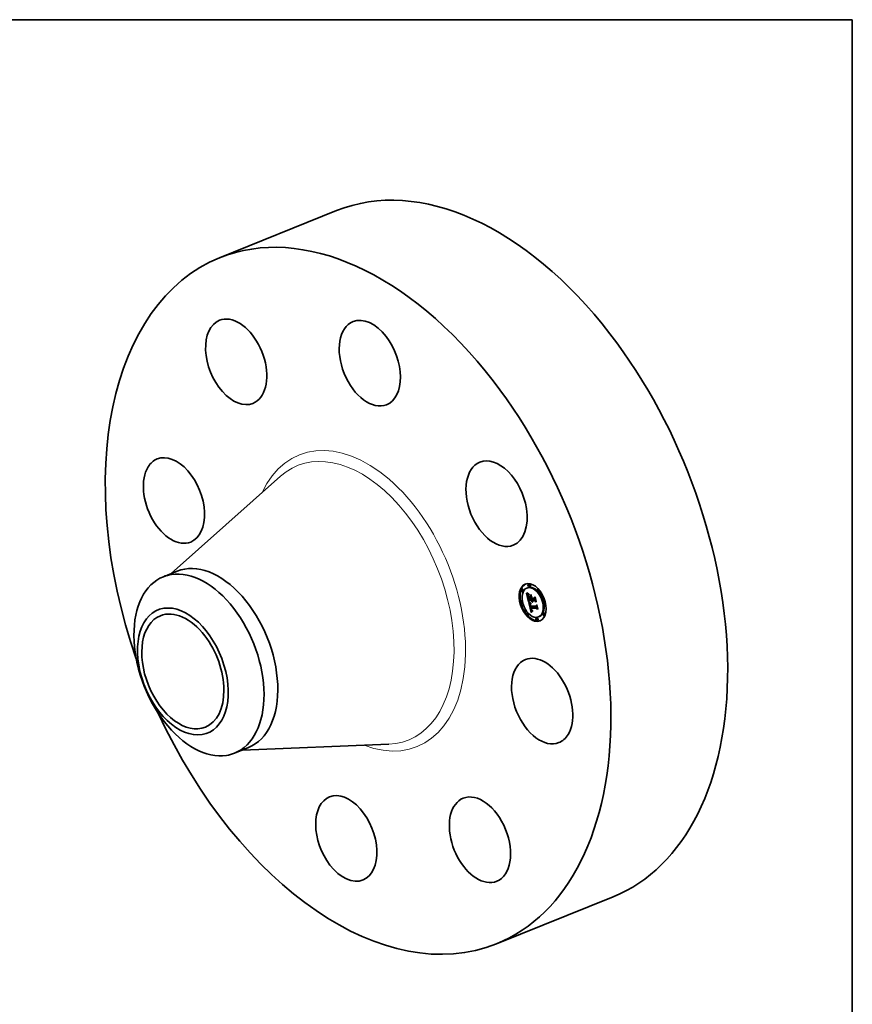
# Model space of a CAD drawing. Extents: x 0 to 10.8, y 0 to 8.2.
# Drawn here: x 6.6 to 10.8, y 3.3 to 8.2 of the extents above; entities that cross this region are included whole.
import ezdxf

# ---------------------------------------------------------------- set-up
doc = ezdxf.new("R2010")
doc.units = 0
doc.header["$MEASUREMENT"] = 0
doc.layers.get('0').update_dxf_attribs({"lineweight": 13})
doc.layers.add('1', color=7, linetype='Continuous', lineweight=13)

msp = doc.modelspace()

# ---------------------------------------------------------------- linework, layer by layer
at = {"color": 7, "lineweight": 35, "ltscale": 0.015746}
for p, q in [((7.586448, 7.059194), (8.170552, 7.294833)), ((8.970758, 3.627913), (9.554862, 3.863552))]:
    msp.add_line(p, q, dxfattribs=at)
at = {"color": 7, "lineweight": 35, "ltscale": 0.018304}
for p, q in [((7.34428, 5.479904), (7.891138, 5.966724)), ((7.700446, 4.597039), (8.432027, 4.625966))]:
    msp.add_line(p, q, dxfattribs=at)
at = {"color": 7, "lineweight": 35, "ltscale": 0.00186}
for p, q in [((7.30498, 5.464049), (7.373968, 5.49188)), ((7.661157, 4.581189), (7.730147, 4.609021))]:
    msp.add_line(p, q, dxfattribs=at)
at = {"color": 7, "lineweight": 35, "ltscale": 0.000118}
for p, q in [((9.134217, 5.426836), (9.129837, 5.425068)), ((9.09947, 5.402465), (9.09509, 5.400697)), ((9.103961, 5.391337), (9.09958, 5.389569)), ((9.12681, 5.409033), (9.122429, 5.407266)), ((9.138708, 5.415707), (9.134327, 5.41394)), ((9.180407, 5.401666), (9.176026, 5.399898)), ((9.184897, 5.390537), (9.180517, 5.38877)), ((9.096521, 5.342829), (9.09214, 5.341062)), ((9.101011, 5.331701), (9.09663, 5.329933)), ((9.133898, 5.3445), (9.138279, 5.346267)), ((9.145705, 5.344383), (9.150086, 5.34615)), ((9.148055, 5.34436), (9.152436, 5.346127)), ((9.14937, 5.344347), (9.153751, 5.346114)), ((9.150125, 5.344339), (9.154506, 5.346107)), ((9.210982, 5.341699), (9.206602, 5.339931)), ((9.215473, 5.33057), (9.211092, 5.328803)), ((9.127096, 5.282862), (9.122715, 5.281095)), ((9.131586, 5.271734), (9.127206, 5.269966)), ((9.141894, 5.305893), (9.146275, 5.307661)), ((9.143993, 5.305873), (9.148374, 5.30764)), ((9.208033, 5.282063), (9.203652, 5.280295)), ((9.212523, 5.270934), (9.208142, 5.269167)), ((9.173286, 5.257692), (9.168905, 5.255925)), ((9.177776, 5.246564), (9.173395, 5.244796)), ((9.185183, 5.264366), (9.180803, 5.262599))]:
    msp.add_line(p, q, dxfattribs=at)
at = {"color": 7, "lineweight": 35, "ltscale": 1.9e-05}
for p, q in [((9.121666, 5.381868), (9.12223, 5.381366)), ((9.131017, 5.374467), (9.130462, 5.37393)), ((9.129663, 5.363568), (9.130351, 5.363846)), ((9.130131, 5.365053), (9.130265, 5.364294)), ((9.131012, 5.360739), (9.131191, 5.359993)), ((9.138183, 5.321603), (9.138269, 5.320858)), ((9.139819, 5.320604), (9.140525, 5.320888)), ((9.139956, 5.319919), (9.140648, 5.320198)), ((9.140112, 5.319187), (9.139956, 5.319919)), ((9.140112, 5.319187), (9.140801, 5.319465)), ((9.14028, 5.323214), (9.140329, 5.32246)), ((9.140287, 5.318408), (9.140984, 5.318689)), ((9.140329, 5.32246), (9.14041, 5.321684)), ((9.145238, 5.363445), (9.145927, 5.363723)), ((9.148482, 5.342361), (9.148716, 5.341622)), ((9.148716, 5.341622), (9.148988, 5.340904)), ((9.148988, 5.340904), (9.149298, 5.340206)), ((9.149298, 5.340206), (9.149646, 5.339528)), ((9.149646, 5.339528), (9.150031, 5.33887)), ((9.150048, 5.342105), (9.149794, 5.342822)), ((9.150031, 5.33887), (9.150454, 5.338233)), ((9.150048, 5.342105), (9.150744, 5.342386)), ((9.150332, 5.34142), (9.150048, 5.342105)), ((9.150332, 5.34142), (9.151045, 5.341708)), ((9.150454, 5.338233), (9.150914, 5.337616)), ((9.150914, 5.337616), (9.151413, 5.337019)), ((9.163846, 5.360951), (9.164536, 5.361229)), ((9.172985, 5.321385), (9.173675, 5.321663)), ((9.13874, 5.318341), (9.138916, 5.317597)), ((9.138916, 5.317597), (9.139102, 5.316853)), ((9.139102, 5.316853), (9.139296, 5.316108)), ((9.139296, 5.316108), (9.139499, 5.315364)), ((9.139499, 5.315364), (9.139711, 5.314619)), ((9.144412, 5.296551), (9.14476, 5.29587)), ((9.145172, 5.298895), (9.144893, 5.299599)), ((9.145058, 5.301333), (9.145283, 5.300603)), ((9.146087, 5.297102), (9.14679, 5.297386))]:
    msp.add_line(p, q, dxfattribs=at)
at = {"color": 7, "lineweight": 35, "ltscale": 0.001101}
msp.add_line((9.131578, 5.338954), (9.121666, 5.381868), dxfattribs=at)
at = {"color": 7, "lineweight": 35, "ltscale": 1.8e-05}
for p, q in [((9.12223, 5.381366), (9.122768, 5.380893)), ((9.127825, 5.368449), (9.127823, 5.367735)), ((9.129724, 5.371372), (9.130087, 5.371979)), ((9.130462, 5.37393), (9.129961, 5.373394)), ((9.130346, 5.37568), (9.130989, 5.375341)), ((9.130989, 5.375341), (9.131625, 5.375005)), ((9.129238, 5.366434), (9.129894, 5.366699)), ((9.129406, 5.365064), (9.130086, 5.365339)), ((9.130008, 5.361945), (9.130683, 5.362218)), ((9.130019, 5.365761), (9.130131, 5.365053)), ((9.130276, 5.360801), (9.130938, 5.361068)), ((9.130544, 5.359683), (9.131202, 5.359948)), ((9.130813, 5.358591), (9.131479, 5.358859)), ((9.131083, 5.357526), (9.131762, 5.3578)), ((9.138132, 5.322302), (9.138183, 5.321603)), ((9.139713, 5.325565), (9.140395, 5.32584)), ((9.140282, 5.324656), (9.140265, 5.323946)), ((9.140265, 5.323946), (9.14028, 5.323214)), ((9.149567, 5.343569), (9.150252, 5.343845)), ((9.149794, 5.342822), (9.150477, 5.343097)), ((9.150644, 5.340766), (9.150332, 5.34142)), ((9.150984, 5.340143), (9.150644, 5.340766)), ((9.14337, 5.305425), (9.144033, 5.305692)), ((9.143915, 5.302945), (9.144581, 5.303214)), ((9.14414, 5.302029), (9.1448, 5.302296)), ((9.144377, 5.301166), (9.145032, 5.30143)), ((9.144629, 5.300356), (9.145279, 5.300619)), ((9.14476, 5.29587), (9.145124, 5.295248)), ((9.144893, 5.299599), (9.145544, 5.299862)), ((9.145172, 5.298895), (9.145826, 5.299159)), ((9.145463, 5.298245), (9.145172, 5.298895)), ((9.145283, 5.300603), (9.14552, 5.299923)), ((9.145463, 5.298245), (9.146126, 5.298512)), ((9.145768, 5.297647), (9.146454, 5.297924))]:
    msp.add_line(p, q, dxfattribs=at)
at = {"color": 7, "lineweight": 35, "ltscale": 2e-05}
for p, q in [((9.122343, 5.384254), (9.122647, 5.384994)), ((9.122343, 5.384254), (9.123098, 5.384559)), ((9.125793, 5.37841), (9.126451, 5.377946)), ((9.12945, 5.370639), (9.129724, 5.371372)), ((9.131625, 5.375005), (9.131017, 5.374467)), ((9.127823, 5.367735), (9.127859, 5.366947)), ((9.138269, 5.320858), (9.138391, 5.320066)), ((9.139605, 5.321834), (9.140362, 5.322139)), ((9.139702, 5.321242), (9.140432, 5.321536)), ((9.140287, 5.318408), (9.140112, 5.319187)), ((9.14041, 5.321684), (9.140525, 5.320888)), ((9.148286, 5.34312), (9.148482, 5.342361)), ((9.149567, 5.343569), (9.14937, 5.344347)), ((9.149794, 5.342822), (9.149567, 5.343569)), ((9.150644, 5.340766), (9.151379, 5.341063)), ((9.150778, 5.336582), (9.151536, 5.336887)), ((9.150984, 5.340143), (9.151743, 5.340449)), ((9.151413, 5.337019), (9.151949, 5.336443)), ((9.142169, 5.304241), (9.14232, 5.303439)), ((9.14232, 5.303439), (9.142482, 5.302654)), ((9.142482, 5.302654), (9.142653, 5.301885)), ((9.14408, 5.297292), (9.144412, 5.296551)), ((9.144893, 5.299599), (9.144629, 5.300356)), ((9.144845, 5.302111), (9.145058, 5.301333)), ((9.146418, 5.296611), (9.147165, 5.296912)), ((9.15088, 5.290663), (9.150171, 5.290258))]:
    msp.add_line(p, q, dxfattribs=at)
at = {"color": 7, "lineweight": 35, "ltscale": 4e-05}
msp.add_line((9.123462, 5.383091), (9.122343, 5.384254), dxfattribs=at)
at = {"color": 7, "lineweight": 35, "ltscale": 4.1e-05}
for p, q in [((9.122647, 5.384994), (9.123836, 5.383846)), ((9.130008, 5.361945), (9.129663, 5.363568)), ((9.169474, 5.31713), (9.170998, 5.317745))]:
    msp.add_line(p, q, dxfattribs=at)
at = {"color": 7, "lineweight": 35, "ltscale": 1.7e-05}
for p, q in [((9.122768, 5.380893), (9.123279, 5.38045)), ((9.129513, 5.372858), (9.129118, 5.372323)), ((9.129158, 5.367675), (9.12979, 5.36793)), ((9.129167, 5.368791), (9.129784, 5.36904)), ((9.129264, 5.369778), (9.129878, 5.370026)), ((9.129961, 5.373394), (9.129513, 5.372858)), ((9.129738, 5.376006), (9.130346, 5.37568)), ((9.129927, 5.366416), (9.130019, 5.365761)), ((9.139409, 5.323731), (9.139428, 5.324415)), ((9.139956, 5.319919), (9.139819, 5.320604)), ((9.140333, 5.325344), (9.140282, 5.324656)), ((9.140416, 5.326011), (9.140333, 5.325344)), ((9.142319, 5.329071), (9.142042, 5.328456)), ((9.151353, 5.339551), (9.150984, 5.340143)), ((9.15175, 5.338991), (9.151353, 5.339551)), ((9.152177, 5.338461), (9.15175, 5.338991)), ((9.152631, 5.337962), (9.152177, 5.338461)), ((9.145124, 5.295248), (9.145503, 5.294684)), ((9.145768, 5.297647), (9.145463, 5.298245)), ((9.14552, 5.299923), (9.145767, 5.299292)), ((9.150105, 5.291724), (9.15077, 5.291604)), ((9.15077, 5.291604), (9.151465, 5.291527)), ((9.151902, 5.293626), (9.151242, 5.29374))]:
    msp.add_line(p, q, dxfattribs=at)
at = {"color": 7, "lineweight": 35, "ltscale": 1.6e-05}
for p, q in [((9.123279, 5.38045), (9.123764, 5.380036)), ((9.127867, 5.369091), (9.127825, 5.368449)), ((9.129118, 5.372323), (9.128777, 5.371788)), ((9.129165, 5.37632), (9.129738, 5.376006)), ((9.12945, 5.370639), (9.130033, 5.370874)), ((9.130087, 5.371979), (9.130539, 5.372459)), ((9.138117, 5.322953), (9.138132, 5.322302)), ((9.139819, 5.320604), (9.139702, 5.321242)), ((9.140532, 5.326656), (9.140416, 5.326011)), ((9.141164, 5.329586), (9.141733, 5.329327)), ((9.141733, 5.329327), (9.142319, 5.329071)), ((9.148055, 5.34436), (9.148161, 5.343745)), ((9.148161, 5.343745), (9.148286, 5.34312)), ((9.150125, 5.344339), (9.150287, 5.34371)), ((9.150287, 5.34371), (9.150477, 5.343097)), ((9.150477, 5.343097), (9.150696, 5.342499)), ((9.150696, 5.342499), (9.150944, 5.341915)), ((9.150944, 5.341915), (9.151221, 5.341348)), ((9.151221, 5.341348), (9.151526, 5.340796)), ((9.151526, 5.340796), (9.151861, 5.340259)), ((9.151861, 5.340259), (9.152224, 5.339738)), ((9.152224, 5.339738), (9.152616, 5.339233)), ((9.152616, 5.339233), (9.153037, 5.338742)), ((9.141153, 5.318057), (9.141331, 5.317448)), ((9.145503, 5.294684), (9.145897, 5.29418)), ((9.145767, 5.299292), (9.146026, 5.298709)), ((9.146087, 5.297102), (9.145768, 5.297647)), ((9.148296, 5.292332), (9.148868, 5.292087)), ((9.148868, 5.292087), (9.149471, 5.291884)), ((9.149471, 5.291884), (9.150105, 5.291724)), ((9.150615, 5.293884), (9.15002, 5.29406)), ((9.151242, 5.29374), (9.150615, 5.293884)), ((9.151242, 5.29374), (9.151821, 5.293974))]:
    msp.add_line(p, q, dxfattribs=at)
at = {"color": 7, "lineweight": 35, "ltscale": 2.2e-05}
for p, q in [((9.123462, 5.383091), (9.124293, 5.383426)), ((9.129264, 5.369778), (9.12945, 5.370639)), ((9.13001, 5.37079), (9.129859, 5.369913)), ((9.130237, 5.371639), (9.13001, 5.37079)), ((9.130539, 5.372459), (9.130237, 5.371639)), ((9.132927, 5.377467), (9.132736, 5.376603)), ((9.127859, 5.366947), (9.127935, 5.366085)), ((9.13042, 5.363483), (9.130597, 5.36262)), ((9.133618, 5.337737), (9.134275, 5.337159)), ((9.139468, 5.322876), (9.140281, 5.323204)), ((9.139529, 5.325021), (9.140333, 5.325346)), ((9.151568, 5.336158), (9.150778, 5.336582)), ((9.15175, 5.338991), (9.152553, 5.339314)), ((9.152177, 5.338461), (9.152995, 5.338791)), ((9.153037, 5.338742), (9.152631, 5.337962)), ((9.143763, 5.298092), (9.14408, 5.297292)), ((9.144377, 5.301166), (9.14414, 5.302029)), ((9.149453, 5.289813), (9.148726, 5.28933))]:
    msp.add_line(p, q, dxfattribs=at)
at = {"color": 7, "lineweight": 35, "ltscale": 3.8e-05}
for p, q in [((9.124563, 5.382016), (9.123462, 5.383091)), ((9.129663, 5.363568), (9.129406, 5.365064)), ((9.149458, 5.294268), (9.150862, 5.294834))]:
    msp.add_line(p, q, dxfattribs=at)
at = {"color": 7, "lineweight": 35, "ltscale": 1.5e-05}
for p, q in [((9.123764, 5.380036), (9.124223, 5.379652)), ((9.128122, 5.376911), (9.128626, 5.376622)), ((9.12849, 5.371255), (9.128256, 5.370722)), ((9.128777, 5.371788), (9.12849, 5.371255)), ((9.128626, 5.376622), (9.129165, 5.37632)), ((9.129857, 5.36702), (9.129927, 5.366416)), ((9.138137, 5.323558), (9.138117, 5.322953)), ((9.139428, 5.324415), (9.139529, 5.325021)), ((9.139558, 5.330388), (9.140076, 5.330117)), ((9.139702, 5.321242), (9.139605, 5.321834)), ((9.140076, 5.330117), (9.140612, 5.32985)), ((9.140612, 5.32985), (9.141164, 5.329586)), ((9.140852, 5.319228), (9.140993, 5.31865)), ((9.141482, 5.328212), (9.140965, 5.327947)), ((9.142042, 5.328456), (9.141482, 5.328212)), ((9.140993, 5.31865), (9.141153, 5.318057)), ((9.145897, 5.29418), (9.146316, 5.293727)), ((9.146026, 5.298709), (9.146296, 5.298176)), ((9.146418, 5.296611), (9.146087, 5.297102)), ((9.146316, 5.293727), (9.146765, 5.293316)), ((9.146765, 5.293316), (9.147244, 5.292946)), ((9.147244, 5.292946), (9.147755, 5.292618)), ((9.147755, 5.292618), (9.148296, 5.292332)), ((9.149458, 5.294268), (9.148928, 5.294506)), ((9.15002, 5.29406), (9.149458, 5.294268))]:
    msp.add_line(p, q, dxfattribs=at)
at = {"color": 7, "lineweight": 35, "ltscale": 3.9e-05}
for p, q in [((9.123836, 5.383846), (9.12499, 5.382786)), ((9.130376, 5.35431), (9.130701, 5.352781)), ((9.148069, 5.339163), (9.149531, 5.339752)), ((9.14337, 5.305425), (9.141894, 5.305893))]:
    msp.add_line(p, q, dxfattribs=at)
at = {"color": 7, "lineweight": 35, "ltscale": 1.4e-05}
for p, q in [((9.124223, 5.379652), (9.124655, 5.379297)), ((9.127652, 5.377189), (9.128122, 5.376911)), ((9.127947, 5.369659), (9.127867, 5.369091)), ((9.128075, 5.37019), (9.127947, 5.369659)), ((9.128256, 5.370722), (9.128075, 5.37019)), ((9.132457, 5.33515), (9.132927, 5.334836)), ((9.138106, 5.331225), (9.138573, 5.330942)), ((9.138192, 5.324115), (9.138137, 5.323558)), ((9.138573, 5.330942), (9.139057, 5.330663)), ((9.139057, 5.330663), (9.139558, 5.330388)), ((9.139529, 5.325021), (9.139713, 5.325565)), ((9.139713, 5.325565), (9.139978, 5.326048)), ((9.139978, 5.326048), (9.140327, 5.326468)), ((9.140965, 5.327947), (9.140492, 5.327662)), ((9.147532, 5.295412), (9.147132, 5.295776)), ((9.147965, 5.295079), (9.147532, 5.295412)), ((9.14843, 5.294777), (9.147965, 5.295079)), ((9.148928, 5.294506), (9.14843, 5.294777)), ((9.150536, 5.294903), (9.151081, 5.294788)), ((9.151081, 5.294788), (9.151653, 5.294701))]:
    msp.add_line(p, q, dxfattribs=at)
at = {"color": 7, "lineweight": 35, "ltscale": 2.4e-05}
for p, q in [((9.124563, 5.382016), (9.125459, 5.382378)), ((9.127935, 5.366085), (9.128051, 5.36515)), ((9.135542, 5.334961), (9.134778, 5.335548)), ((9.149333, 5.337694), (9.148678, 5.338384)), ((9.143176, 5.29987), (9.143462, 5.298952)), ((9.14414, 5.302029), (9.143915, 5.302945)), ((9.147245, 5.288247), (9.146492, 5.287648)), ((9.146871, 5.297257), (9.147498, 5.296523)), ((9.147498, 5.296523), (9.148228, 5.295915)), ((9.148228, 5.295915), (9.149069, 5.295423))]:
    msp.add_line(p, q, dxfattribs=at)
at = {"color": 7, "lineweight": 35, "ltscale": 3.7e-05}
for p, q in [((9.125646, 5.38103), (9.124563, 5.382016)), ((9.12499, 5.382786), (9.126108, 5.381814))]:
    msp.add_line(p, q, dxfattribs=at)
at = {"color": 7, "lineweight": 35, "ltscale": 1.3e-05}
for p, q in [((9.124655, 5.379297), (9.125061, 5.378972)), ((9.127217, 5.377453), (9.127652, 5.377189)), ((9.129724, 5.371372), (9.130219, 5.371572)), ((9.137221, 5.331803), (9.137655, 5.331512)), ((9.137655, 5.331512), (9.138106, 5.331225)), ((9.138283, 5.324625), (9.138192, 5.324115)), ((9.140063, 5.327356), (9.139678, 5.32703)), ((9.139978, 5.326048), (9.140457, 5.326241)), ((9.140492, 5.327662), (9.140063, 5.327356)), ((9.149069, 5.295423), (9.14953, 5.295221)), ((9.14953, 5.295221), (9.15002, 5.295047)), ((9.15002, 5.295047), (9.150536, 5.294903))]:
    msp.add_line(p, q, dxfattribs=at)
at = {"color": 7, "lineweight": 35, "ltscale": 2.3e-05}
for p, q in [((9.125061, 5.378972), (9.125793, 5.37841)), ((9.126451, 5.377946), (9.127217, 5.377453)), ((9.129782, 5.369007), (9.129779, 5.368073)), ((9.129859, 5.369913), (9.129782, 5.369007)), ((9.132061, 5.377825), (9.132927, 5.377467)), ((9.130597, 5.36262), (9.130794, 5.361705)), ((9.131396, 5.359178), (9.131628, 5.358293)), ((9.134778, 5.335548), (9.134085, 5.33613)), ((9.134275, 5.337159), (9.134999, 5.336574)), ((9.138548, 5.319227), (9.13874, 5.318341)), ((9.139409, 5.323731), (9.140268, 5.324078)), ((9.139428, 5.324415), (9.14029, 5.324763)), ((9.150033, 5.337093), (9.149333, 5.337694)), ((9.150778, 5.336582), (9.150033, 5.337093)), ((9.150355, 5.345288), (9.150086, 5.34615)), ((9.143462, 5.298952), (9.143763, 5.298092)), ((9.147132, 5.295776), (9.147982, 5.29612)), ((9.14799, 5.288808), (9.147245, 5.288247)), ((9.148726, 5.28933), (9.14799, 5.288808))]:
    msp.add_line(p, q, dxfattribs=at)
at = {"color": 7, "lineweight": 35, "ltscale": 2.6e-05}
for p, q in [((9.125646, 5.38103), (9.126597, 5.381414)), ((9.129779, 5.368073), (9.129857, 5.36702)), ((9.132736, 5.376603), (9.131776, 5.37697)), ((9.128051, 5.36515), (9.128206, 5.364142)), ((9.133465, 5.336708), (9.133618, 5.337737)), ((9.134085, 5.33613), (9.135064, 5.336525)), ((9.136377, 5.334369), (9.135542, 5.334961)), ((9.135788, 5.335982), (9.136645, 5.335384)), ((9.139605, 5.321834), (9.139468, 5.322876)), ((9.148069, 5.339163), (9.147506, 5.340029)), ((9.144957, 5.286333), (9.144177, 5.285618)), ((9.145729, 5.28701), (9.144957, 5.286333)), ((9.151465, 5.291527), (9.15088, 5.290663))]:
    msp.add_line(p, q, dxfattribs=at)
at = {"color": 7, "lineweight": 35, "ltscale": 3.5e-05}
for p, q in [((9.126712, 5.380132), (9.125646, 5.38103)), ((9.126108, 5.381814), (9.12719, 5.38093)), ((9.141919, 5.332298), (9.143172, 5.331662))]:
    msp.add_line(p, q, dxfattribs=at)
at = {"color": 7, "lineweight": 35, "ltscale": 2.7e-05}
for p, q in [((9.126712, 5.380132), (9.127709, 5.380534)), ((9.13022, 5.378803), (9.131158, 5.37827)), ((9.131776, 5.37697), (9.130798, 5.377425)), ((9.135386, 5.371049), (9.135558, 5.37212)), ((9.147644, 5.372001), (9.147473, 5.37093)), ((9.128206, 5.364142), (9.1284, 5.363061)), ((9.131083, 5.357526), (9.130813, 5.358591)), ((9.131353, 5.356487), (9.131083, 5.357526)), ((9.131887, 5.357338), (9.132174, 5.356314)), ((9.137283, 5.333772), (9.136377, 5.334369)), ((9.143172, 5.331662), (9.143168, 5.330589)), ((9.147506, 5.340029), (9.146987, 5.340984)), ((9.150033, 5.337093), (9.151019, 5.337491)), ((9.142653, 5.301885), (9.142907, 5.300848)), ((9.146296, 5.298176), (9.146871, 5.297257)), ((9.147132, 5.295776), (9.146418, 5.296611)), ((9.147965, 5.295079), (9.148967, 5.295483)), ((9.178095, 5.302525), (9.177559, 5.301581))]:
    msp.add_line(p, q, dxfattribs=at)
at = {"color": 7, "lineweight": 35, "ltscale": 3.3e-05}
for p, q in [((9.12776, 5.379323), (9.126712, 5.380132)), ((9.12719, 5.38093), (9.128236, 5.380133)), ((9.140432, 5.331953), (9.141647, 5.332443)), ((9.141624, 5.331337), (9.142843, 5.331829)), ((9.14937, 5.344347), (9.148055, 5.34436)), ((9.153751, 5.346114), (9.152436, 5.346127)), ((9.148928, 5.294506), (9.150166, 5.295006))]:
    msp.add_line(p, q, dxfattribs=at)
at = {"color": 7, "lineweight": 35, "ltscale": 0.000141}
msp.add_line((9.128782, 5.371795), (9.127517, 5.377271), dxfattribs=at)
at = {"color": 7, "lineweight": 35, "ltscale": 2.8e-05}
for p, q in [((9.12776, 5.379323), (9.128795, 5.37974)), ((9.129158, 5.367675), (9.129167, 5.368791)), ((9.130798, 5.377425), (9.129803, 5.37797)), ((9.130813, 5.358591), (9.130544, 5.359683)), ((9.134778, 5.335548), (9.135813, 5.335965)), ((9.136645, 5.335384), (9.137567, 5.33478)), ((9.151653, 5.294701), (9.151902, 5.293626))]:
    msp.add_line(p, q, dxfattribs=at)
at = {"color": 7, "lineweight": 35, "ltscale": 3.1e-05}
for p, q in [((9.12879, 5.378602), (9.12776, 5.379323)), ((9.128236, 5.380133), (9.129246, 5.379424)), ((9.130798, 5.377425), (9.131938, 5.377885)), ((9.131776, 5.37697), (9.132919, 5.377431)), ((9.128633, 5.361906), (9.128905, 5.360677)), ((9.129238, 5.366434), (9.129158, 5.367675)), ((9.131658, 5.355288), (9.131353, 5.356487)), ((9.137283, 5.333772), (9.138442, 5.33424)), ((9.138556, 5.334169), (9.13961, 5.333552))]:
    msp.add_line(p, q, dxfattribs=at)
at = {"color": 7, "lineweight": 35, "ltscale": 2.9e-05}
for p, q in [((9.12879, 5.378602), (9.129859, 5.379033)), ((9.129246, 5.379424), (9.13022, 5.378803)), ((9.1284, 5.363061), (9.128633, 5.361906)), ((9.130276, 5.360801), (9.130008, 5.361945)), ((9.130544, 5.359683), (9.130276, 5.360801)), ((9.135542, 5.334961), (9.136625, 5.335398)), ((9.138261, 5.333171), (9.137283, 5.333772)), ((9.137567, 5.33478), (9.138556, 5.334169)), ((9.146987, 5.340984), (9.146514, 5.342029)), ((9.169596, 5.339321), (9.169079, 5.338295))]:
    msp.add_line(p, q, dxfattribs=at)
at = {"color": 7, "lineweight": 35, "ltscale": 3e-05}
for p, q in [((9.129803, 5.37797), (9.12879, 5.378602)), ((9.129803, 5.37797), (9.130905, 5.378414)), ((9.136377, 5.334369), (9.137502, 5.334823)), ((9.139311, 5.332564), (9.138261, 5.333171)), ((9.146514, 5.342029), (9.146087, 5.343161)), ((9.14843, 5.294777), (9.14953, 5.295221)), ((9.150615, 5.293884), (9.151737, 5.294337))]:
    msp.add_line(p, q, dxfattribs=at)
at = {"color": 7, "lineweight": 35, "ltscale": 2.5e-05}
for p, q in [((9.129167, 5.368791), (9.129264, 5.369778)), ((9.131158, 5.37827), (9.132061, 5.377825)), ((9.130794, 5.361705), (9.131012, 5.360739)), ((9.131628, 5.358293), (9.131887, 5.357338)), ((9.133465, 5.336708), (9.134378, 5.337076)), ((9.134999, 5.336574), (9.135788, 5.335982)), ((9.148678, 5.338384), (9.148069, 5.339163)), ((9.142907, 5.300848), (9.143176, 5.29987)), ((9.146492, 5.287648), (9.145729, 5.28701)), ((9.147532, 5.295412), (9.148453, 5.295783))]:
    msp.add_line(p, q, dxfattribs=at)
at = {"color": 7, "lineweight": 35, "ltscale": 9e-06}
msp.add_line((9.130087, 5.371979), (9.13041, 5.372109), dxfattribs=at)
at = {"color": 7, "lineweight": 35, "ltscale": 0.000228}
msp.add_line((9.141532, 5.36245), (9.135276, 5.369112), dxfattribs=at)
at = {"color": 7, "lineweight": 35, "ltscale": 0.000293}
msp.add_line((9.135276, 5.369112), (9.146998, 5.368996), dxfattribs=at)
at = {"color": 7, "lineweight": 35, "ltscale": 7e-05}
msp.add_line((9.135386, 5.371049), (9.137982, 5.372096), dxfattribs=at)
at = {"color": 7, "lineweight": 35, "ltscale": 0.000302}
for p, q in [((9.147473, 5.37093), (9.135386, 5.371049)), ((9.135558, 5.37212), (9.147644, 5.372001))]:
    msp.add_line(p, q, dxfattribs=at)
at = {"color": 7, "lineweight": 35, "ltscale": 0.00014}
msp.add_line((9.145219, 5.364956), (9.141373, 5.369051), dxfattribs=at)
at = {"color": 7, "lineweight": 35, "ltscale": 0.000188}
for p, q in [((9.146998, 5.368996), (9.143958, 5.362096)), ((9.169474, 5.31713), (9.173215, 5.323652))]:
    msp.add_line(p, q, dxfattribs=at)
at = {"color": 7, "lineweight": 35, "ltscale": 6.1e-05}
msp.add_line((9.128905, 5.360677), (9.129478, 5.35832), dxfattribs=at)
at = {"color": 7, "lineweight": 35, "ltscale": 3.4e-05}
for p, q in [((9.129406, 5.365064), (9.129238, 5.366434)), ((9.141624, 5.331337), (9.140432, 5.331953)), ((9.140731, 5.332929), (9.141919, 5.332298))]:
    msp.add_line(p, q, dxfattribs=at)
at = {"color": 7, "lineweight": 35, "ltscale": 0.000103}
for p, q in [((9.129478, 5.35832), (9.130376, 5.35431)), ((9.148188, 5.288949), (9.147242, 5.292948))]:
    msp.add_line(p, q, dxfattribs=at)
at = {"color": 7, "lineweight": 35, "ltscale": 2.1e-05}
for p, q in [((9.130265, 5.364294), (9.13042, 5.363483)), ((9.131191, 5.359993), (9.131396, 5.359178)), ((9.134085, 5.33613), (9.133465, 5.336708)), ((9.138391, 5.320066), (9.138548, 5.319227)), ((9.139468, 5.322876), (9.139409, 5.323731)), ((9.140525, 5.320888), (9.140672, 5.320068)), ((9.140672, 5.320068), (9.140852, 5.319228)), ((9.151353, 5.339551), (9.152135, 5.339867)), ((9.141894, 5.305893), (9.142027, 5.305059)), ((9.142027, 5.305059), (9.142169, 5.304241)), ((9.144629, 5.300356), (9.144377, 5.301166)), ((9.144642, 5.302938), (9.144845, 5.302111)), ((9.150171, 5.290258), (9.149453, 5.289813))]:
    msp.add_line(p, q, dxfattribs=at)
at = {"color": 7, "lineweight": 35, "ltscale": 0.000327}
for p, q in [((9.130701, 5.352781), (9.143795, 5.352652)), ((9.160223, 5.355006), (9.147157, 5.355135))]:
    msp.add_line(p, q, dxfattribs=at)
at = {"color": 7, "lineweight": 35, "ltscale": 0.00015}
msp.add_line((9.133898, 5.3445), (9.131578, 5.338954), dxfattribs=at)
at = {"color": 7, "lineweight": 35, "ltscale": 6.7e-05}
for p, q in [((9.131658, 5.355288), (9.134152, 5.356294)), ((9.147157, 5.355135), (9.149651, 5.356141))]:
    msp.add_line(p, q, dxfattribs=at)
at = {"color": 7, "lineweight": 35, "ltscale": 0.000289}
msp.add_line((9.143212, 5.355174), (9.131658, 5.355288), dxfattribs=at)
at = {"color": 7, "lineweight": 35, "ltscale": 0.00027}
msp.add_line((9.132174, 5.356314), (9.142974, 5.356207), dxfattribs=at)
at = {"color": 7, "lineweight": 35, "ltscale": 0.001273}
msp.add_line((9.144177, 5.285618), (9.132457, 5.33515), dxfattribs=at)
at = {"color": 7, "lineweight": 35, "ltscale": 0.000131}
msp.add_line((9.132927, 5.334836), (9.137221, 5.331803), dxfattribs=at)
at = {"color": 7, "lineweight": 35, "ltscale": 0.000201}
for p, q in [((9.134985, 5.344938), (9.133179, 5.352756)), ((9.143979, 5.306735), (9.142129, 5.314556))]:
    msp.add_line(p, q, dxfattribs=at)
at = {"color": 7, "lineweight": 35, "ltscale": 0.000295}
for p, q in [((9.145705, 5.344383), (9.133898, 5.3445)), ((9.150086, 5.34615), (9.138279, 5.346267))]:
    msp.add_line(p, q, dxfattribs=at)
at = {"color": 7, "lineweight": 35, "ltscale": 0.000117}
msp.add_line((9.139277, 5.326609), (9.138198, 5.331169), dxfattribs=at)
at = {"color": 7, "lineweight": 35, "ltscale": 3.2e-05}
for p, q in [((9.138261, 5.333171), (9.139445, 5.333648)), ((9.139311, 5.332564), (9.140513, 5.33305)), ((9.140432, 5.331953), (9.139311, 5.332564)), ((9.13961, 5.333552), (9.140731, 5.332929)), ((9.145238, 5.363445), (9.145716, 5.364636)), ((9.146087, 5.343161), (9.145705, 5.344383)), ((9.149333, 5.337694), (9.150504, 5.338167)), ((9.147479, 5.307279), (9.146275, 5.307661))]:
    msp.add_line(p, q, dxfattribs=at)
at = {"color": 7, "lineweight": 35, "ltscale": 1.2e-05}
for p, q in [((9.13841, 5.325089), (9.138283, 5.324625)), ((9.138576, 5.325518), (9.13841, 5.325089)), ((9.139039, 5.326316), (9.138785, 5.325927)), ((9.139337, 5.326683), (9.139039, 5.326316)), ((9.139678, 5.32703), (9.139337, 5.326683)), ((9.151949, 5.336443), (9.151568, 5.336158))]:
    msp.add_line(p, q, dxfattribs=at)
at = {"color": 7, "lineweight": 35, "ltscale": 1.1e-05}
msp.add_line((9.138785, 5.325927), (9.138576, 5.325518), dxfattribs=at)
at = {"color": 7, "lineweight": 35, "ltscale": 7e-06}
for p, q in [((9.140327, 5.326468), (9.140532, 5.326656)), ((9.145143, 5.356965), (9.14486, 5.356968)), ((9.153823, 5.345831), (9.153751, 5.346114))]:
    msp.add_line(p, q, dxfattribs=at)
at = {"color": 7, "lineweight": 35, "ltscale": 5e-06}
msp.add_line((9.140327, 5.326468), (9.140512, 5.326543), dxfattribs=at)
at = {"color": 7, "lineweight": 35, "ltscale": 8.5e-05}
msp.add_line((9.141532, 5.36245), (9.144673, 5.363717), dxfattribs=at)
at = {"color": 7, "lineweight": 35, "ltscale": 0.00016}
msp.add_line((9.142974, 5.356207), (9.141532, 5.36245), dxfattribs=at)
at = {"color": 7, "lineweight": 35, "ltscale": 4.3e-05}
for p, q in [((9.143168, 5.330589), (9.141624, 5.331337)), ((9.147506, 5.340029), (9.149092, 5.340669)), ((9.159648, 5.356042), (9.161248, 5.356688)), ((9.15002, 5.29406), (9.151621, 5.294706))]:
    msp.add_line(p, q, dxfattribs=at)
at = {"color": 7, "lineweight": 35, "ltscale": 5.8e-05}
for p, q in [((9.142974, 5.356207), (9.145119, 5.357072)), ((9.143212, 5.355174), (9.145357, 5.356039)), ((9.143795, 5.352652), (9.14594, 5.353517))]:
    msp.add_line(p, q, dxfattribs=at)
at = {"color": 7, "lineweight": 35, "ltscale": 6.5e-05}
msp.add_line((9.143795, 5.352652), (9.143212, 5.355174), dxfattribs=at)
at = {"color": 7, "lineweight": 35, "ltscale": 0.000243}
msp.add_line((9.143958, 5.362096), (9.146145, 5.352628), dxfattribs=at)
at = {"color": 7, "lineweight": 35, "ltscale": 0.000213}
for p, q in [((9.147157, 5.355135), (9.145238, 5.363445)), ((9.167349, 5.337446), (9.162156, 5.344221))]:
    msp.add_line(p, q, dxfattribs=at)
at = {"color": 7, "lineweight": 35, "ltscale": 0.000217}
msp.add_line((9.145716, 5.364636), (9.147674, 5.356161), dxfattribs=at)
at = {"color": 7, "lineweight": 35, "ltscale": 5.5e-05}
msp.add_line((9.146087, 5.343161), (9.14812, 5.343982), dxfattribs=at)
at = {"color": 7, "lineweight": 35, "ltscale": 0.000353}
msp.add_line((9.146145, 5.352628), (9.160246, 5.352489), dxfattribs=at)
at = {"color": 7, "lineweight": 35, "ltscale": 5e-05}
msp.add_line((9.146514, 5.342029), (9.148374, 5.342779), dxfattribs=at)
at = {"color": 7, "lineweight": 35, "ltscale": 4.6e-05}
msp.add_line((9.146987, 5.340984), (9.1487, 5.341675), dxfattribs=at)
at = {"color": 7, "lineweight": 35, "ltscale": 0.000299}
msp.add_line((9.147674, 5.356161), (9.159648, 5.356042), dxfattribs=at)
at = {"color": 7, "lineweight": 35, "ltscale": 3.6e-05}
msp.add_line((9.148678, 5.338384), (9.150002, 5.338918), dxfattribs=at)
at = {"color": 7, "lineweight": 35, "ltscale": 0.000301}
msp.add_line((9.162156, 5.344221), (9.150125, 5.344339), dxfattribs=at)
at = {"color": 7, "lineweight": 35, "ltscale": 0.000272}
msp.add_line((9.165374, 5.345999), (9.154506, 5.346107), dxfattribs=at)
at = {"color": 7, "lineweight": 35, "ltscale": 0.000212}
msp.add_line((9.159648, 5.356042), (9.164067, 5.363259), dxfattribs=at)
at = {"color": 7, "lineweight": 35, "ltscale": 0.000174}
msp.add_line((9.163846, 5.360951), (9.160223, 5.355006), dxfattribs=at)
at = {"color": 7, "lineweight": 35, "ltscale": 0.000145}
msp.add_line((9.160246, 5.352489), (9.16266, 5.357745), dxfattribs=at)
at = {"color": 7, "lineweight": 35, "ltscale": 8.9e-05}
for p, q in [((9.160246, 5.352489), (9.163565, 5.353828)), ((9.162156, 5.344221), (9.165475, 5.34556))]:
    msp.add_line(p, q, dxfattribs=at)
at = {"color": 7, "lineweight": 35, "ltscale": 0.000521}
msp.add_line((9.16266, 5.357745), (9.167349, 5.337446), dxfattribs=at)
at = {"color": 7, "lineweight": 35, "ltscale": 0.000581}
msp.add_line((9.169079, 5.338295), (9.163846, 5.360951), dxfattribs=at)
at = {"color": 7, "lineweight": 35, "ltscale": 0.000614}
msp.add_line((9.164067, 5.363259), (9.169596, 5.339321), dxfattribs=at)
at = {"color": 7, "lineweight": 35, "ltscale": 0.000157}
msp.add_line((9.172985, 5.321385), (9.169984, 5.315887), dxfattribs=at)
at = {"color": 7, "lineweight": 35, "ltscale": 0.00013}
msp.add_line((9.170154, 5.313823), (9.172077, 5.318672), dxfattribs=at)
at = {"color": 7, "lineweight": 35, "ltscale": 0.000485}
msp.add_line((9.172077, 5.318672), (9.176441, 5.299778), dxfattribs=at)
at = {"color": 7, "lineweight": 35, "ltscale": 0.000508}
msp.add_line((9.177559, 5.301581), (9.172985, 5.321385), dxfattribs=at)
at = {"color": 7, "lineweight": 35, "ltscale": 0.000542}
msp.add_line((9.173215, 5.323652), (9.178095, 5.302525), dxfattribs=at)
at = {"color": 7, "lineweight": 35, "ltscale": 0.000761}
msp.add_line((9.139711, 5.314619), (9.170154, 5.313823), dxfattribs=at)
at = {"color": 7, "lineweight": 35, "ltscale": 5.7e-05}
msp.add_line((9.140831, 5.316175), (9.140287, 5.318408), dxfattribs=at)
at = {"color": 7, "lineweight": 35, "ltscale": 8.3e-05}
msp.add_line((9.140831, 5.316175), (9.143914, 5.317419), dxfattribs=at)
at = {"color": 7, "lineweight": 35, "ltscale": 0.000729}
msp.add_line((9.169984, 5.315887), (9.140831, 5.316175), dxfattribs=at)
at = {"color": 7, "lineweight": 35, "ltscale": 0.000704}
msp.add_line((9.141331, 5.317448), (9.169474, 5.31713), dxfattribs=at)
at = {"color": 7, "lineweight": 35, "ltscale": 6.3e-05}
msp.add_line((9.143915, 5.302945), (9.14337, 5.305425), dxfattribs=at)
at = {"color": 7, "lineweight": 35, "ltscale": 0.000696}
msp.add_line((9.17183, 5.305598), (9.143993, 5.305873), dxfattribs=at)
at = {"color": 7, "lineweight": 35, "ltscale": 7.5e-05}
for p, q in [((9.143993, 5.305873), (9.144642, 5.302938)), ((9.170154, 5.313823), (9.172937, 5.314946))]:
    msp.add_line(p, q, dxfattribs=at)
at = {"color": 7, "lineweight": 35, "ltscale": 0.000658}
msp.add_line((9.174685, 5.30738), (9.148374, 5.30764), dxfattribs=at)
at = {"color": 7, "lineweight": 35, "ltscale": 3e-06}
msp.add_line((9.170967, 5.317688), (9.170861, 5.317689), dxfattribs=at)
at = {"color": 7, "lineweight": 35, "ltscale": 8.1e-05}
msp.add_line((9.17183, 5.305598), (9.174818, 5.306803), dxfattribs=at)
at = {"color": 7, "lineweight": 35, "ltscale": 0.000186}
msp.add_line((9.176441, 5.299778), (9.17183, 5.305598), dxfattribs=at)
at = {"color": 7, "lineweight": 35, "ltscale": 0.03937}
for centre, major_axis, start_param, end_param in [((8.862707, 5.579192), (0.692127, -1.715651), 1.99842421, 3.14161853), ((8.278603, 5.343553), (0.692127, -1.715651), 1.99842421, 3.14161853), ((8.278603, 5.343553), (0.692127, -1.715651), 3.14161853, 4.63309003), ((7.669217, 6.538731), (0.083804, -0.207733), 2.78382237, 3.14156875), ((7.669217, 6.538731), (0.083804, -0.207733), 6.28316141, 9.06700768), ((8.337393, 6.532133), (0.083804, -0.207733), 1.99842421, 3.14161853), ((7.669217, 6.538731), (0.083804, -0.207733), 3.14156875, 6.28316141), ((8.337393, 6.532133), (0.083804, -0.207733), 3.14161853, 6.28321118), ((8.337393, 6.532133), (0.083804, -0.207733), 0.00002587, 1.99842421), ((8.862707, 5.579192), (0.692127, -1.715651), 0.00002587, 1.99842421), ((8.278603, 5.343553), (0.692127, -1.715651), 0.00002587, 1.99842421), ((7.358012, 5.845211), (0.083804, -0.207733), 6.28314961, 9.42474227), ((7.358012, 5.845211), (0.083804, -0.207733), 3.56922054, 6.28314961), ((7.358012, 5.845211), (0.083804, -0.207733), 3.14155696, 3.56922054), ((8.97113, 5.829281), (0.083804, -0.207733), 3.14162668, 6.28321933), ((8.97113, 5.829281), (0.083804, -0.207733), 1.21302605, 3.14162668), ((8.97113, 5.829281), (0.083804, -0.207733), 0.00003402, 1.21302605), ((7.552058, 5.050451), (0.178083, -0.441432), 0.00002587, 3.14161853), ((7.483069, 5.022619), (-0.178083, 0.441432), 6.14001686, 6.28320763), ((7.483069, 5.022619), (0.178083, -0.441432), 1.99842421, 2.99842421), ((7.483069, 5.022619), (-0.178083, 0.441432), 0.00002232, 1.99842421), ((9.151616, 5.334932), (0.037038, -0.091811), 3.14170585, 6.03271594), ((9.155997, 5.3367), (-0.037038, 0.091811), 0.03842444, 1.28715065), ((9.151616, 5.334932), (0.037038, -0.091811), 0.0001132, 3.14170585), ((9.151616, 5.334932), (0.029182, -0.072336), 0.0001132, 3.14170585), ((9.132082, 5.419504), (0.002245, -0.005564), 3.14170585, 6.03271594), ((9.132082, 5.419504), (0.002245, -0.005564), 0.0001132, 3.14170585), ((9.136462, 5.421272), (-0.002245, 0.005564), 6.03271594, 6.2832985), ((9.136462, 5.421272), (-0.002245, 0.005564), 3.14170585, 6.03271594), ((9.151616, 5.334932), (0.029182, -0.072336), 3.14170585, 6.03271594), ((9.097335, 5.395133), (0.002245, -0.005564), 3.14170585, 6.03271594), ((9.097335, 5.395133), (0.002245, -0.005564), 0.0001132, 3.14170585), ((9.097335, 5.395133), (0.002245, -0.005564), 6.03271594, 6.2832985), ((9.101716, 5.396901), (-0.002245, 0.005564), 6.03271594, 6.2832985), ((9.101716, 5.396901), (-0.002245, 0.005564), 3.14170585, 6.03271594), ((9.155997, 5.3367), (-0.029182, 0.072336), 6.03271594, 6.2832985), ((9.132082, 5.419504), (0.002245, -0.005564), 6.03271594, 6.2832985), ((9.155997, 5.3367), (-0.029182, 0.072336), 5.35087503, 6.03271594), ((9.178271, 5.394334), (0.002245, -0.005564), 3.14170585, 6.03271594), ((9.178271, 5.394334), (0.002245, -0.005564), 0.0001132, 3.14170585), ((9.178271, 5.394334), (0.002245, -0.005564), 6.03271594, 6.2832985), ((9.155997, 5.3367), (-0.029182, 0.072336), 4.50310455, 5.23905969), ((9.182652, 5.396101), (-0.002245, 0.005564), 6.10907572, 6.2832985), ((9.182652, 5.396101), (-0.002245, 0.005564), 3.14170585, 4.30343179), ((7.402447, 4.990095), (-0.124245, 0.307979), 6.14001686, 12.42320217), ((9.094385, 5.335498), (0.002245, -0.005564), 3.14170585, 6.03271594), ((9.094385, 5.335498), (0.002245, -0.005564), 0.0001132, 3.14170585), ((9.155997, 5.3367), (-0.037038, 0.091811), 1.39309095, 2.01707441), ((9.094385, 5.335498), (0.002245, -0.005564), 6.03271594, 6.2832985), ((9.098766, 5.337265), (-0.002245, 0.005564), 6.03271594, 6.2832985), ((9.098766, 5.337265), (-0.002245, 0.005564), 5.43441521, 6.03271594), ((9.098766, 5.337265), (-0.002245, 0.005564), 3.14170585, 3.44260136), ((9.155997, 5.3367), (-0.029182, 0.072336), 3.14170585, 4.37389796), ((9.208847, 5.334367), (0.002245, -0.005564), 3.14170585, 6.03271594), ((9.208847, 5.334367), (0.002245, -0.005564), 0.0001132, 3.14170585), ((9.208847, 5.334367), (0.002245, -0.005564), 6.03271594, 6.2832985), ((9.213228, 5.336134), (-0.002245, 0.005564), 6.03271594, 6.2832985), ((9.213228, 5.336134), (-0.002245, 0.005564), 5.54425687, 6.03271594), ((9.213228, 5.336134), (-0.002245, 0.005564), 3.14170585, 3.41916062), ((7.402447, 4.990095), (0.112461, -0.27877), 1.99842421, 3.14161853), ((7.483069, 5.022619), (-0.178083, 0.441432), 3.14161497, 5.14001686), ((9.12496, 5.275531), (0.002245, -0.005564), 3.14170585, 6.2832985), ((9.12496, 5.275531), (0.002245, -0.005564), 2.89112329, 3.14170585), ((9.12496, 5.275531), (0.002245, -0.005564), 0.0001132, 2.89112329), ((9.155997, 5.3367), (-0.037038, 0.091811), 2.11227297, 2.89112329), ((9.129341, 5.277298), (-0.002245, 0.005564), 6.10802542, 6.2832985), ((9.129341, 5.277298), (-0.002245, 0.005564), 3.14170585, 4.481865), ((9.205897, 5.274731), (0.002245, -0.005564), 3.14170585, 6.2832985), ((9.205897, 5.274731), (0.002245, -0.005564), 2.89112329, 3.14170585), ((9.205897, 5.274731), (0.002245, -0.005564), 0.0001132, 2.89112329), ((9.210278, 5.276499), (-0.002245, 0.005564), 3.14170585, 6.2832985), ((7.402447, 4.990095), (0.112461, -0.27877), 3.14161853, 6.28321118), ((9.17115, 5.25036), (0.002245, -0.005564), 3.14170585, 6.2832985), ((9.151616, 5.334932), (0.029182, -0.072336), 6.03271594, 6.2832985), ((9.17115, 5.25036), (0.002245, -0.005564), 2.89112329, 3.14170585), ((9.17115, 5.25036), (0.002245, -0.005564), 0.0001132, 2.89112329), ((9.175531, 5.252128), (-0.002245, 0.005564), 3.14170585, 6.2832985), ((9.151616, 5.334932), (0.037038, -0.091811), 6.03271594, 6.2832985), ((9.155997, 5.3367), (-0.037038, 0.091811), 2.89112329, 3.10281685), ((7.402447, 4.990095), (0.112461, -0.27877), 0.00002587, 1.99842421), ((9.199194, 4.841896), (0.083804, -0.207733), 0.42762788, 3.14155696), ((9.199194, 4.841896), (0.083804, -0.207733), 3.14155696, 6.28314961), ((8.278603, 5.343553), (0.692127, -1.715651), 4.79168789, 6.28321118), ((7.483069, 5.022619), (0.178083, -0.441432), 5.14001686, 6.14001686), ((9.199194, 4.841896), (0.083804, -0.207733), 6.28314961, 6.71081319), ((7.483069, 5.022619), (-0.178083, 0.441432), 2.99842421, 3.14161497), ((8.219813, 4.154974), (0.083804, -0.207733), 0.00002587, 3.14161853), ((8.219813, 4.154974), (0.083804, -0.207733), 3.14161853, 5.14001686), ((8.887988, 4.148375), (0.083804, -0.207733), 3.14156875, 5.92541503), ((8.887988, 4.148375), (0.083804, -0.207733), 6.28316141, 9.42475406), ((8.219813, 4.154974), (0.083804, -0.207733), 5.14001686, 6.28321118), ((8.887988, 4.148375), (0.083804, -0.207733), 5.92541503, 6.28316141)]:
    msp.add_ellipse(centre, major_axis=major_axis, ratio=0.616564, start_param=start_param, end_param=end_param, dxfattribs=at)
at = {"color": 7, "lineweight": 13, "ltscale": 0.03937}
for centre, major_axis, start_param, end_param in [((8.278603, 5.343553), (0.294274, -0.729448), 5.75971289, 9.94825029), ((8.25286, 5.333168), (0.27696, -0.686531), 6.06583964, 9.64212625)]:
    msp.add_ellipse(centre, major_axis=major_axis, ratio=0.616564, start_param=start_param, end_param=end_param, dxfattribs=at)
at = {"layer": '1', "color": 7, "lineweight": 35, "ltscale": 0.03937}
for p, q in [((0.25, 8.25), (10.75, 8.25)), ((10.75, 8.25), (10.75, 0.25))]:
    msp.add_line(p, q, dxfattribs=at)

doc.saveas('drawing.dxf')
